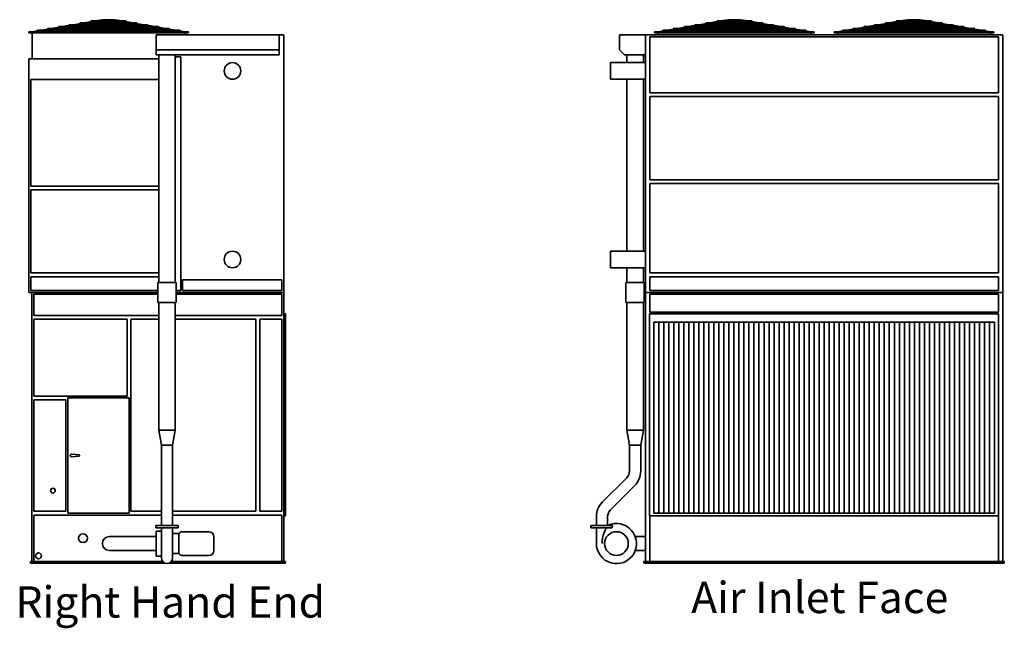
# Model space of a CAD drawing. Units: inches. Extents: x 81 to 1009, y 197 to 644.
# Drawn here: x 81 to 473, y 197 to 440 of the extents above; entities that cross this region are included whole.
import ezdxf

# ---------------------------------------------------------------- set-up
doc = ezdxf.new("R2010")
doc.units = ezdxf.units.IN
doc.header["$LTSCALE"] = 100
doc.header["$MEASUREMENT"] = 0
doc.layers.add('Symbol (ANSI)', color=7, linetype='Continuous', lineweight=25)
doc.layers.add('Visible (ANSI)', color=7, linetype='Continuous', lineweight=35)
doc.styles.add('Label Text (ANSI)', font='TAHOMA.TTF')

msp = doc.modelspace()

# ---------------------------------------------------------------- linework, layer by layer
at = {"layer": 'Visible (ANSI)'}
for p, q in [((89.08, 435.55), (91.93, 436.04)), ((90.55, 435.55), (93.4, 436.04)), ((140.1, 436.29), (91.92, 436.29)), ((91.92, 436.04), (140.1, 436.04)), ((93.38, 436.29), (96.22, 436.78)), ((94.85, 436.29), (97.69, 436.78)), ((135.81, 437.03), (96.21, 437.03)), ((96.21, 436.78), (135.81, 436.78)), ((96.96, 435.55), (98.98, 436.04)), ((97.67, 437.03), (100.52, 437.52)), ((98.02, 435.55), (100.03, 436.04)), ((99.14, 437.03), (101.99, 437.52)), ((100, 436.29), (102.01, 436.78)), ((131.52, 437.77), (100.51, 437.77)), ((100.51, 437.52), (131.52, 437.52)), ((101.05, 436.29), (103.07, 436.78)), ((101.97, 437.77), (104.81, 438.27)), ((103.04, 437.03), (105.05, 437.52)), ((103.43, 437.77), (106.28, 438.27)), ((104.09, 437.03), (106.1, 437.52)), ((127.22, 438.52), (104.8, 438.52)), ((104.8, 438.27), (127.22, 438.27)), ((106.07, 437.77), (108.08, 438.27)), ((106.26, 438.52), (109.1, 439.01)), ((107.13, 437.77), (109.14, 438.27)), ((107.73, 438.52), (110.57, 439.01)), ((122.93, 439.26), (109.09, 439.26)), ((109.09, 439.01), (122.93, 439.01)), ((109.11, 438.52), (111.12, 439.01)), ((110.16, 438.52), (112.17, 439.01)), ((110.55, 439.26), (113.49, 439.76)), ((112.02, 439.26), (112.44, 439.33)), ((112.14, 439.26), (114.21, 439.76)), ((113.2, 439.26), (114.27, 439.52)), ((113.49, 439.76), (113.51, 439.62)), ((113.51, 439.7), (113.97, 439.7)), ((113.51, 439.7), (113.51, 439.64)), ((114.31, 439.7), (115.9, 439.7)), ((114.32, 439.58), (115.89, 439.58)), ((115.89, 439.26), (115.89, 439.64)), ((115.89, 438.52), (115.89, 439.01)), ((115.89, 437.77), (115.89, 438.27)), ((115.89, 437.03), (115.89, 437.52)), ((115.89, 436.29), (115.89, 436.78)), ((115.89, 435.55), (115.89, 436.04)), ((116.12, 439.7), (117.71, 439.7)), ((116.14, 439.26), (116.14, 439.64)), ((116.14, 439.58), (117.7, 439.58)), ((116.14, 438.52), (116.14, 439.01)), ((116.14, 437.77), (116.14, 438.27)), ((116.14, 437.03), (116.14, 437.52)), ((116.14, 436.29), (116.14, 436.78)), ((116.14, 435.55), (116.14, 436.04)), ((118.82, 439.26), (117.75, 439.52)), ((119.88, 439.26), (117.81, 439.76)), ((118.05, 439.7), (118.51, 439.7)), ((118.51, 439.62), (118.53, 439.76)), ((118.51, 439.7), (118.51, 439.64)), ((121.47, 439.26), (118.53, 439.76)), ((120, 439.26), (119.58, 439.33)), ((121.86, 438.52), (119.85, 439.01)), ((122.91, 438.52), (120.9, 439.01)), ((124.29, 438.52), (121.45, 439.01)), ((124.9, 437.77), (122.88, 438.27)), ((125.76, 438.52), (122.92, 439.01)), ((125.95, 437.77), (123.94, 438.27)), ((128.59, 437.77), (125.74, 438.27)), ((127.93, 437.03), (125.92, 437.52)), ((128.99, 437.03), (126.97, 437.52)), ((130.06, 437.77), (127.21, 438.27)), ((130.97, 436.29), (128.96, 436.78)), ((132.02, 436.29), (130.01, 436.78)), ((132.88, 437.03), (130.04, 437.52)), ((134.35, 437.03), (131.51, 437.52)), ((134, 435.55), (131.99, 436.04)), ((135.06, 435.55), (133.05, 436.04)), ((137.17, 436.29), (134.33, 436.78)), ((138.64, 436.29), (135.8, 436.78)), ((141.47, 435.55), (138.62, 436.04)), ((142.94, 435.55), (140.09, 436.04)), ((338.77, 435.55), (341.61, 436.04)), ((340.24, 435.55), (343.08, 436.04)), ((389.79, 436.29), (341.6, 436.29)), ((341.6, 436.04), (389.79, 436.04)), ((343.06, 436.29), (345.91, 436.78)), ((344.53, 436.29), (347.38, 436.78)), ((385.49, 437.03), (345.9, 437.03)), ((345.9, 436.78), (385.49, 436.78)), ((346.65, 435.55), (348.66, 436.04)), ((347.35, 437.03), (350.2, 437.52)), ((347.7, 435.55), (349.71, 436.04)), ((348.82, 437.03), (351.67, 437.52)), ((349.68, 436.29), (351.7, 436.78)), ((381.2, 437.77), (350.19, 437.77)), ((350.19, 437.52), (381.2, 437.52)), ((350.74, 436.29), (352.75, 436.78)), ((351.65, 437.77), (354.49, 438.27)), ((352.72, 437.03), (354.73, 437.52)), ((353.12, 437.77), (355.96, 438.27)), ((353.77, 437.03), (355.79, 437.52)), ((376.91, 438.52), (354.48, 438.52)), ((354.48, 438.27), (376.91, 438.27)), ((355.75, 437.77), (357.77, 438.27)), ((355.94, 438.52), (358.79, 439.01)), ((356.81, 437.77), (358.82, 438.27)), ((357.41, 438.52), (360.26, 439.01)), ((372.61, 439.26), (358.78, 439.26)), ((358.78, 439.01), (372.61, 439.01)), ((358.79, 438.52), (360.8, 439.01)), ((359.85, 438.52), (361.86, 439.01)), ((360.24, 439.26), (363.17, 439.76)), ((361.71, 439.26), (362.12, 439.33)), ((361.83, 439.26), (363.9, 439.76)), ((362.88, 439.26), (363.96, 439.52)), ((363.17, 439.76), (363.2, 439.62)), ((363.19, 439.7), (363.66, 439.7)), ((363.19, 439.7), (363.19, 439.64)), ((364, 439.7), (365.59, 439.7)), ((364.01, 439.58), (365.57, 439.58)), ((365.57, 439.26), (365.57, 439.64)), ((365.57, 438.52), (365.57, 439.01)), ((365.57, 437.77), (365.57, 438.27)), ((365.57, 437.03), (365.57, 437.52)), ((365.57, 436.29), (365.57, 436.78)), ((365.57, 435.55), (365.57, 436.04)), ((365.8, 439.7), (367.39, 439.7)), ((365.82, 439.26), (365.82, 439.64)), ((365.82, 439.58), (367.38, 439.58)), ((365.82, 438.52), (365.82, 439.01)), ((365.82, 437.77), (365.82, 438.27)), ((365.82, 437.03), (365.82, 437.52)), ((365.82, 436.29), (365.82, 436.78)), ((365.82, 435.55), (365.82, 436.04)), ((368.51, 439.26), (367.43, 439.52)), ((369.56, 439.26), (367.49, 439.76)), ((367.73, 439.7), (368.19, 439.7)), ((368.19, 439.62), (368.22, 439.76)), ((368.19, 439.7), (368.19, 439.64)), ((371.15, 439.26), (368.22, 439.76)), ((369.68, 439.26), (369.27, 439.33)), ((371.54, 438.52), (369.53, 439.01)), ((372.6, 438.52), (370.59, 439.01)), ((373.98, 438.52), (371.13, 439.01)), ((374.58, 437.77), (372.57, 438.27)), ((375.45, 438.52), (372.6, 439.01)), ((375.63, 437.77), (373.62, 438.27)), ((378.27, 437.77), (375.43, 438.27)), ((377.62, 437.03), (375.6, 437.52)), ((378.67, 437.03), (376.66, 437.52)), ((379.74, 437.77), (376.9, 438.27)), ((380.65, 436.29), (378.64, 436.78)), ((381.71, 436.29), (379.69, 436.78)), ((382.56, 437.03), (379.72, 437.52)), ((384.03, 437.03), (381.19, 437.52)), ((383.69, 435.55), (381.68, 436.04)), ((384.74, 435.55), (382.73, 436.04)), ((386.86, 436.29), (384.01, 436.78)), ((388.33, 436.29), (385.48, 436.78)), ((391.15, 435.55), (388.31, 436.04)), ((392.62, 435.55), (389.78, 436.04)), ((413.24, 436.04), (410.39, 435.55)), ((414.71, 436.04), (411.86, 435.55)), ((461.41, 436.29), (413.23, 436.29)), ((413.23, 436.04), (461.41, 436.04)), ((417.53, 436.78), (414.69, 436.29)), ((419, 436.78), (416.16, 436.29)), ((457.12, 437.03), (417.52, 437.03)), ((417.52, 436.78), (457.12, 436.78)), ((420.28, 436.04), (418.27, 435.55)), ((421.83, 437.52), (418.98, 437.03)), ((421.34, 436.04), (419.33, 435.55)), ((423.29, 437.52), (420.45, 437.03)), ((423.32, 436.78), (421.31, 436.29)), ((452.82, 437.77), (421.81, 437.77)), ((421.81, 437.52), (452.82, 437.52)), ((424.37, 436.78), (422.36, 436.29)), ((426.12, 438.27), (423.27, 437.77)), ((426.36, 437.52), (424.34, 437.03)), ((427.59, 438.27), (424.74, 437.77)), ((427.41, 437.52), (425.4, 437.03)), ((448.53, 438.52), (426.11, 438.52)), ((426.11, 438.27), (448.53, 438.27)), ((429.39, 438.27), (427.38, 437.77)), ((430.41, 439.01), (427.57, 438.52)), ((430.45, 438.27), (428.43, 437.77)), ((431.88, 439.01), (429.04, 438.52)), ((444.24, 439.26), (430.4, 439.26)), ((430.4, 439.01), (444.24, 439.01)), ((432.43, 439.01), (430.42, 438.52)), ((433.48, 439.01), (431.47, 438.52)), ((434.8, 439.76), (431.86, 439.26)), ((433.75, 439.33), (433.33, 439.26)), ((435.52, 439.76), (433.45, 439.26)), ((435.58, 439.52), (434.51, 439.26)), ((434.82, 439.62), (434.8, 439.76)), ((435.28, 439.7), (434.82, 439.7)), ((434.82, 439.64), (434.82, 439.7)), ((437.21, 439.7), (435.62, 439.7)), ((437.19, 439.58), (435.63, 439.58)), ((437.19, 439.64), (437.19, 439.26)), ((437.19, 439.01), (437.19, 438.52)), ((437.19, 438.27), (437.19, 437.77)), ((437.19, 437.52), (437.19, 437.03)), ((437.19, 436.78), (437.19, 436.29)), ((437.19, 436.04), (437.19, 435.55)), ((439.02, 439.7), (437.43, 439.7)), ((437.44, 439.64), (437.44, 439.26)), ((439.01, 439.58), (437.44, 439.58)), ((437.44, 439.01), (437.44, 438.52)), ((437.44, 438.27), (437.44, 437.77)), ((437.44, 437.52), (437.44, 437.03)), ((437.44, 436.78), (437.44, 436.29)), ((437.44, 436.04), (437.44, 435.55)), ((439.06, 439.52), (440.13, 439.26)), ((439.12, 439.76), (441.19, 439.26)), ((439.82, 439.7), (439.36, 439.7)), ((439.84, 439.76), (439.82, 439.62)), ((439.82, 439.64), (439.82, 439.7)), ((439.84, 439.76), (442.78, 439.26)), ((440.89, 439.33), (441.31, 439.26)), ((441.16, 439.01), (443.17, 438.52)), ((442.21, 439.01), (444.22, 438.52)), ((442.76, 439.01), (445.6, 438.52)), ((444.19, 438.27), (446.21, 437.77)), ((444.23, 439.01), (447.07, 438.52)), ((445.25, 438.27), (447.26, 437.77)), ((447.05, 438.27), (449.9, 437.77)), ((447.23, 437.52), (449.24, 437.03)), ((448.28, 437.52), (450.3, 437.03)), ((448.52, 438.27), (451.37, 437.77)), ((450.27, 436.78), (452.28, 436.29)), ((451.32, 436.78), (453.33, 436.29)), ((451.34, 437.52), (454.19, 437.03)), ((452.81, 437.52), (455.66, 437.03)), ((453.3, 436.04), (455.31, 435.55)), ((454.36, 436.04), (456.37, 435.55)), ((455.64, 436.78), (458.48, 436.29)), ((457.11, 436.78), (459.95, 436.29)), ((459.93, 436.04), (462.78, 435.55)), ((461.4, 436.04), (464.25, 435.55)), ((84.14, 434.7), (84.14, 434.95)), ((84.14, 434.95), (85.63, 434.95)), ((84.14, 434.7), (93.47, 434.7)), ((84.14, 434.7), (84.14, 434.58)), ((84.14, 434.58), (147.89, 434.58)), ((85.51, 434.58), (85.51, 424.2)), ((85.63, 434.95), (87.64, 435.3)), ((85.63, 434.95), (85.64, 434.83)), ((85.65, 434.7), (85.64, 434.83)), ((85.65, 434.7), (89.11, 435.3)), ((144.4, 435.55), (87.63, 435.55)), ((87.63, 435.3), (144.4, 435.3)), ((93.47, 434.95), (94.53, 434.95)), ((93.47, 434.7), (116.01, 434.7)), ((94.52, 434.95), (95.94, 435.3)), ((94.56, 434.7), (96.99, 435.3)), ((115.89, 434.83), (115.89, 435.3)), ((116.01, 434.7), (138.55, 434.7)), ((116.14, 434.83), (116.14, 435.3)), ((137.47, 434.7), (135.03, 435.3)), ((135.07, 433.7), (135.07, 427.7)), ((135.07, 433.7), (184.07, 433.7)), ((137.5, 434.95), (136.08, 435.3)), ((138.55, 434.95), (137.5, 434.95)), ((138.55, 434.7), (147.89, 434.7)), ((146.38, 434.7), (142.92, 435.3)), ((146.4, 434.95), (144.39, 435.3)), ((146.39, 434.83), (146.38, 434.7)), ((146.39, 434.83), (146.4, 434.95)), ((147.89, 434.95), (146.4, 434.95)), ((146.51, 434.58), (146.51, 433.7)), ((147.89, 434.95), (147.89, 434.7)), ((147.89, 434.7), (147.89, 434.58)), ((184.07, 433.7), (184.07, 427.7)), ((185.95, 433.7), (184.07, 433.7)), ((185.95, 330.95), (185.95, 433.7)), ((319.88, 433.7), (319.88, 427.7)), ((319.88, 433.7), (330.26, 433.7)), ((330.26, 330.95), (330.26, 433.7)), ((472.76, 433.7), (330.26, 433.7)), ((332.01, 410.58), (332.01, 432.95)), ((332.01, 432.95), (471.01, 432.95)), ((333.82, 434.7), (333.82, 434.95)), ((333.82, 434.95), (335.31, 434.95)), ((333.82, 434.7), (343.16, 434.7)), ((333.82, 434.7), (333.82, 434.58)), ((333.82, 434.58), (397.57, 434.58)), ((335.19, 434.58), (335.19, 433.7)), ((335.31, 434.95), (337.32, 435.3)), ((335.31, 434.95), (335.32, 434.83)), ((335.33, 434.7), (335.32, 434.83)), ((335.33, 434.7), (338.79, 435.3)), ((394.08, 435.55), (337.31, 435.55)), ((337.31, 435.3), (394.08, 435.3)), ((343.16, 434.95), (344.21, 434.95)), ((343.16, 434.7), (365.69, 434.7)), ((344.2, 434.95), (345.62, 435.3)), ((344.24, 434.7), (346.68, 435.3)), ((365.57, 434.83), (365.57, 435.3)), ((365.69, 434.7), (388.23, 434.7)), ((365.82, 434.83), (365.82, 435.3)), ((387.15, 434.7), (384.71, 435.3)), ((387.19, 434.95), (385.77, 435.3)), ((388.23, 434.95), (387.18, 434.95)), ((388.23, 434.7), (397.57, 434.7)), ((396.06, 434.7), (392.6, 435.3)), ((396.08, 434.95), (394.07, 435.3)), ((396.07, 434.83), (396.06, 434.7)), ((396.07, 434.83), (396.08, 434.95)), ((397.57, 434.95), (396.08, 434.95)), ((396.19, 434.58), (396.19, 433.7)), ((397.57, 434.95), (397.57, 434.7)), ((397.57, 434.7), (397.57, 434.58)), ((405.44, 434.95), (405.44, 434.7)), ((406.93, 434.95), (405.44, 434.95)), ((414.78, 434.7), (405.44, 434.7)), ((405.44, 434.58), (405.44, 434.7)), ((469.19, 434.58), (405.44, 434.58)), ((406.82, 433.7), (406.82, 434.58)), ((408.94, 435.3), (406.93, 434.95)), ((406.94, 434.83), (406.93, 434.95)), ((406.94, 434.83), (406.96, 434.7)), ((410.41, 435.3), (406.96, 434.7)), ((465.71, 435.55), (408.93, 435.55)), ((408.93, 435.3), (465.71, 435.3)), ((415.83, 434.95), (414.78, 434.95)), ((437.32, 434.7), (414.78, 434.7)), ((417.25, 435.3), (415.83, 434.95)), ((418.3, 435.3), (415.86, 434.7)), ((437.19, 435.3), (437.19, 434.83)), ((459.86, 434.7), (437.32, 434.7)), ((437.44, 435.3), (437.44, 434.83)), ((456.34, 435.3), (458.78, 434.7)), ((457.39, 435.3), (458.81, 434.95)), ((458.81, 434.95), (459.86, 434.95)), ((469.19, 434.7), (459.86, 434.7)), ((464.23, 435.3), (467.68, 434.7)), ((465.69, 435.3), (467.71, 434.95)), ((467.68, 434.7), (467.69, 434.83)), ((467.71, 434.95), (467.69, 434.83)), ((467.71, 434.95), (469.19, 434.95)), ((467.82, 433.7), (467.82, 434.58)), ((469.19, 434.7), (469.19, 434.95)), ((469.19, 434.58), (469.19, 434.7)), ((471.01, 432.95), (471.01, 410.58)), ((472.76, 330.95), (472.76, 433.7)), ((184.07, 427.7), (135.07, 427.7)), ((135.07, 427.7), (135.07, 425.7)), ((135.07, 425.7), (184.07, 425.7)), ((136.01, 425.7), (136.01, 334.95)), ((142.64, 425.7), (142.64, 334.95)), ((142.64, 424.95), (144.82, 424.95)), ((144.82, 424.95), (144.82, 331.7)), ((184.07, 425.7), (184.07, 427.7)), ((321.88, 425.7), (319.88, 427.7)), ((321.88, 425.7), (330.26, 425.7)), ((322.76, 425.7), (322.76, 422.64)), ((329.38, 425.7), (329.38, 422.64)), ((136.01, 424.2), (84.2, 424.2)), ((84.2, 330.95), (84.2, 424.2)), ((316.26, 416.02), (316.26, 422.64)), ((330.26, 422.64), (316.26, 422.64)), ((84.95, 373.33), (84.95, 415.95)), ((84.95, 415.95), (136.01, 415.95)), ((330.26, 416.02), (316.26, 416.02)), ((322.76, 416.02), (322.76, 347.39)), ((329.38, 416.02), (329.38, 347.39)), ((471.01, 410.58), (332.01, 410.58)), ((332.01, 409.08), (471.01, 409.08)), ((332.01, 375.83), (332.01, 409.08)), ((471.01, 409.08), (471.01, 375.83)), ((136.01, 373.33), (84.95, 373.33)), ((471.01, 375.83), (332.01, 375.83)), ((332.01, 374.33), (471.01, 374.33)), ((332.01, 338.7), (332.01, 374.33)), ((471.01, 374.33), (471.01, 338.7)), ((84.95, 338.7), (84.95, 371.83)), ((84.95, 371.83), (136.01, 371.83)), ((316.26, 340.77), (316.26, 347.39)), ((330.26, 347.39), (316.26, 347.39)), ((136.01, 338.7), (84.95, 338.7)), ((330.26, 340.77), (316.26, 340.77)), ((322.76, 340.77), (322.76, 334.95)), ((329.38, 340.77), (329.38, 334.95)), ((471.01, 338.7), (332.01, 338.7)), ((84.95, 331.7), (84.95, 337.2)), ((84.95, 337.2), (136.01, 337.2)), ((135.64, 334.95), (143.01, 334.95)), ((135.64, 326.95), (135.64, 334.95)), ((143.01, 326.95), (143.01, 334.95)), ((145.57, 335.95), (185.2, 335.95)), ((145.57, 331.7), (145.57, 335.95)), ((185.2, 335.95), (185.2, 331.7)), ((322.38, 334.95), (329.76, 334.95)), ((322.38, 326.95), (322.38, 334.95)), ((329.76, 326.95), (329.76, 334.95)), ((332.01, 337.2), (471.01, 337.2)), ((332.01, 331.7), (332.01, 337.2)), ((471.01, 337.2), (471.01, 331.7)), ((84.2, 330.95), (135.64, 330.95)), ((135.64, 331.7), (84.95, 331.7)), ((85.45, 330.95), (135.64, 330.95)), ((85.45, 223.58), (85.45, 330.95)), ((86.2, 330.2), (135.64, 330.2)), ((86.2, 321.7), (86.2, 330.2)), ((144.82, 331.7), (143.01, 331.7)), ((143.01, 330.95), (185.95, 330.95)), ((143.01, 330.95), (185.95, 330.95)), ((143.01, 330.2), (185.2, 330.2)), ((185.2, 331.7), (145.57, 331.7)), ((185.2, 330.2), (185.2, 321.7)), ((185.95, 330.95), (185.95, 223.58)), ((330.26, 330.95), (472.76, 330.95)), ((330.26, 330.95), (330.26, 223.58)), ((330.26, 330.95), (472.76, 330.95)), ((471.01, 331.7), (332.01, 331.7)), ((332.01, 330.2), (471.01, 330.2)), ((332.01, 323.08), (332.01, 330.2)), ((471.01, 330.2), (471.01, 323.08)), ((472.76, 223.58), (472.76, 330.95)), ((143.01, 326.95), (135.64, 326.95)), ((136.01, 275.95), (136.01, 326.95)), ((142.64, 275.95), (142.64, 326.95)), ((329.76, 326.95), (322.38, 326.95)), ((322.76, 275.95), (322.76, 326.95)), ((329.38, 275.95), (329.38, 326.95)), ((185.95, 322.33), (186.57, 322.33)), ((186.57, 241.83), (186.57, 322.33)), ((331.88, 241.83), (331.88, 322.33)), ((331.88, 322.33), (471.13, 322.33)), ((471.01, 323.08), (332.01, 323.08)), ((471.13, 322.33), (471.13, 241.83)), ((136.01, 321.7), (86.2, 321.7)), ((86.2, 320.2), (123.45, 320.2)), ((86.2, 289.58), (86.2, 320.2)), ((123.45, 320.2), (123.45, 289.58)), ((124.95, 320.2), (136.01, 320.2)), ((124.95, 243.58), (124.95, 320.2)), ((185.2, 321.7), (142.64, 321.7)), ((142.64, 320.2), (174.82, 320.2)), ((174.82, 320.2), (174.82, 243.58)), ((176.32, 320.2), (185.2, 320.2)), ((176.32, 243.58), (176.32, 320.2)), ((185.2, 320.2), (185.2, 243.58)), ((333.51, 319.08), (469.51, 319.08)), ((333.51, 242.83), (333.51, 319.08)), ((335.51, 242.83), (335.51, 319.08)), ((337.51, 319.08), (337.51, 242.83)), ((339.51, 242.83), (339.51, 319.08)), ((341.51, 319.08), (341.51, 242.83)), ((343.51, 242.83), (343.51, 319.08)), ((345.51, 319.08), (345.51, 242.83)), ((347.51, 242.83), (347.51, 319.08)), ((349.51, 319.08), (349.51, 242.83)), ((351.51, 242.83), (351.51, 319.08)), ((353.51, 319.08), (353.51, 242.83)), ((355.51, 242.83), (355.51, 319.08)), ((357.51, 319.08), (357.51, 242.83)), ((359.51, 242.83), (359.51, 319.08)), ((361.51, 319.08), (361.51, 242.83)), ((363.51, 242.83), (363.51, 319.08)), ((365.51, 319.08), (365.51, 242.83)), ((367.51, 242.83), (367.51, 319.08)), ((369.51, 319.08), (369.51, 242.83)), ((371.51, 242.83), (371.51, 319.08)), ((373.51, 319.08), (373.51, 242.83)), ((375.51, 242.83), (375.51, 319.08)), ((377.51, 319.08), (377.51, 242.83)), ((379.51, 242.83), (379.51, 319.08)), ((381.51, 319.08), (381.51, 242.83)), ((383.51, 242.83), (383.51, 319.08)), ((385.51, 319.08), (385.51, 242.83)), ((387.51, 242.83), (387.51, 319.08)), ((389.51, 319.08), (389.51, 242.83)), ((391.51, 242.83), (391.51, 319.08)), ((393.51, 319.08), (393.51, 242.83)), ((395.51, 242.83), (395.51, 319.08)), ((397.51, 319.08), (397.51, 242.83)), ((399.51, 242.83), (399.51, 319.08)), ((401.51, 319.08), (401.51, 242.83)), ((403.51, 242.83), (403.51, 319.08)), ((405.51, 319.08), (405.51, 242.83)), ((407.51, 242.83), (407.51, 319.08)), ((409.51, 319.08), (409.51, 242.83)), ((411.51, 242.83), (411.51, 319.08)), ((413.51, 319.08), (413.51, 242.83)), ((415.51, 242.83), (415.51, 319.08)), ((417.51, 319.08), (417.51, 242.83)), ((419.51, 242.83), (419.51, 319.08)), ((421.51, 319.08), (421.51, 242.83)), ((423.51, 242.83), (423.51, 319.08)), ((425.51, 319.08), (425.51, 242.83)), ((427.51, 242.83), (427.51, 319.08)), ((429.51, 319.08), (429.51, 242.83)), ((431.51, 242.83), (431.51, 319.08)), ((433.51, 319.08), (433.51, 242.83)), ((435.51, 242.83), (435.51, 319.08)), ((437.51, 319.08), (437.51, 242.83)), ((439.51, 242.83), (439.51, 319.08)), ((441.51, 319.08), (441.51, 242.83)), ((443.51, 242.83), (443.51, 319.08)), ((445.51, 319.08), (445.51, 242.83)), ((447.51, 242.83), (447.51, 319.08)), ((449.51, 319.08), (449.51, 242.83)), ((451.51, 242.83), (451.51, 319.08)), ((453.51, 319.08), (453.51, 242.83)), ((455.51, 242.83), (455.51, 319.08)), ((457.51, 319.08), (457.51, 242.83)), ((459.51, 242.83), (459.51, 319.08)), ((461.51, 319.08), (461.51, 242.83)), ((463.51, 242.83), (463.51, 319.08)), ((465.51, 319.08), (465.51, 242.83)), ((467.51, 242.83), (467.51, 319.08)), ((469.51, 319.08), (469.51, 242.83)), ((123.45, 289.58), (86.2, 289.58)), ((86.2, 288.08), (98.95, 288.08)), ((86.2, 243.58), (86.2, 288.08)), ((98.95, 288.08), (98.95, 243.58)), ((99.7, 288.83), (124.2, 288.83)), ((99.7, 242.83), (99.7, 288.83)), ((124.2, 288.83), (124.2, 242.83)), ((142.64, 275.95), (136.01, 275.95)), ((137.07, 269.95), (136.01, 275.95)), ((141.57, 269.95), (142.64, 275.95)), ((329.38, 275.95), (322.76, 275.95)), ((323.82, 269.95), (322.76, 275.95)), ((328.32, 269.95), (329.38, 275.95)), ((137.07, 269.95), (141.57, 269.95)), ((137.07, 259.63), (137.07, 269.95)), ((141.57, 259.63), (141.57, 269.95)), ((323.82, 269.95), (328.32, 269.95)), ((323.82, 259.63), (323.82, 269.95)), ((328.32, 259.63), (328.32, 269.95)), ((104.22, 266.08), (101.24, 266.33)), ((101.24, 265.33), (104.22, 265.58)), ((137.07, 259.63), (137.07, 255.38)), ((141.57, 255.38), (141.57, 259.63)), ((137.07, 245.71), (137.07, 255.38)), ((141.57, 245.71), (141.57, 255.38)), ((313.05, 247.3), (322.72, 256.97)), ((316.23, 244.12), (325.9, 253.79)), ((98.95, 243.58), (86.2, 243.58)), ((137.07, 243.58), (124.95, 243.58)), ((137.07, 245.71), (137.07, 241.47)), ((141.57, 241.47), (141.57, 245.71)), ((174.82, 243.58), (141.57, 243.58)), ((185.2, 243.58), (176.32, 243.58)), ((86.2, 242.08), (137.07, 242.08)), ((86.2, 223.58), (86.2, 242.08)), ((124.2, 242.83), (99.7, 242.83)), ((137.07, 237.95), (137.07, 241.47)), ((141.57, 242.08), (185.2, 242.08)), ((141.57, 237.95), (141.57, 241.47)), ((185.2, 242.08), (185.2, 223.58)), ((185.95, 241.83), (186.57, 241.83)), ((310.63, 237.95), (310.63, 241.47)), ((315.13, 237.95), (315.13, 241.47)), ((471.13, 241.83), (331.88, 241.83)), ((332.01, 223.58), (332.01, 241.83)), ((469.51, 242.83), (333.51, 242.83)), ((471.01, 241.83), (471.01, 223.58)), ((134.82, 237.95), (143.82, 237.95)), ((134.82, 237.95), (134.82, 236.95)), ((143.82, 236.95), (134.82, 236.95)), ((135.01, 225.7), (135.01, 235.7)), ((135.01, 235.7), (137.07, 235.7)), ((137.07, 236.95), (137.07, 230.7)), ((141.57, 236.95), (141.57, 230.7)), ((143.82, 237.95), (143.82, 236.95)), ((308.38, 237.95), (317.12, 237.95)), ((308.38, 237.95), (308.38, 236.95)), ((316.85, 236.95), (308.38, 236.95)), ((310.63, 236.95), (310.63, 230.7)), ((121.32, 233.48), (116.32, 233.48)), ((121.32, 233.48), (135.01, 233.48)), ((141.57, 234.7), (144.07, 234.7)), ((144.07, 234.7), (144.53, 235.16)), ((144.07, 226.7), (144.07, 234.7)), ((145.24, 235.45), (156.07, 235.45)), ((158.07, 227.95), (158.07, 233.45)), ((330.26, 233.48), (326.13, 233.48)), ((116.32, 227.92), (121.32, 227.92)), ((121.32, 227.92), (135.01, 227.92)), ((137.07, 224.95), (137.07, 230.7)), ((141.57, 224.95), (141.57, 230.7)), ((330.26, 227.92), (326.13, 227.92)), ((135.01, 225.7), (137.07, 225.7)), ((141.57, 226.7), (144.07, 226.7)), ((144.07, 226.7), (144.53, 226.25)), ((145.24, 225.95), (156.07, 225.95)), ((137.54, 223.58), (84.82, 223.58)), ((84.82, 222.83), (84.82, 223.58)), ((84.82, 222.83), (138.58, 222.83)), ((140.06, 222.83), (186.57, 222.83)), ((186.57, 223.58), (141.1, 223.58)), ((186.57, 222.83), (186.57, 223.58)), ((473.38, 223.58), (329.63, 223.58)), ((329.63, 222.83), (329.63, 223.58)), ((329.63, 222.83), (473.38, 222.83)), ((473.38, 222.83), (473.38, 223.58))]:
    msp.add_line(p, q, dxfattribs=at)
for centre, radius in [((116.01, 434.83), 0.125), ((365.69, 434.83), 0.125), ((437.32, 434.83), 0.125), ((165.45, 419.33), 3.31), ((165.45, 344.08), 3.31), ((93.82, 251.83), 0.95), ((105.82, 232.83), 1.75), ((318.63, 230.7), 4.75), ((88.07, 225.83), 1.19)]:
    msp.add_circle(centre, radius, dxfattribs=at)
for centre, radius, start, end in [((91.92, 436.17), 0.125, 90, 270), ((96.21, 436.91), 0.125, 90, 270), ((100.51, 437.65), 0.125, 90, 270), ((104.8, 438.39), 0.125, 90, 270), ((109.09, 439.13), 0.125, 90, 270), ((122.93, 439.13), 0.125, 270, 90), ((127.22, 438.39), 0.125, 270, 90), ((131.52, 437.65), 0.125, 270, 90), ((135.81, 436.91), 0.125, 270, 90), ((140.1, 436.17), 0.125, 270, 90), ((341.6, 436.17), 0.125, 90, 270), ((345.9, 436.91), 0.125, 90, 270), ((350.19, 437.65), 0.125, 90, 270), ((354.48, 438.39), 0.125, 90, 270), ((358.78, 439.13), 0.125, 90, 270), ((372.61, 439.13), 0.125, 270, 90), ((376.91, 438.39), 0.125, 270, 90), ((381.2, 437.65), 0.125, 270, 90), ((385.49, 436.91), 0.125, 270, 90), ((389.79, 436.17), 0.125, 270, 90), ((413.23, 436.17), 0.125, 90, 270), ((417.52, 436.91), 0.125, 90, 270), ((421.81, 437.65), 0.125, 90, 270), ((426.11, 438.39), 0.125, 90, 270), ((430.4, 439.13), 0.125, 90, 270), ((444.24, 439.13), 0.125, 270, 90), ((448.53, 438.39), 0.125, 270, 90), ((452.82, 437.65), 0.125, 270, 90), ((457.12, 436.91), 0.125, 270, 90), ((461.41, 436.17), 0.125, 270, 90), ((87.63, 435.42), 0.125, 90, 270), ((144.4, 435.42), 0.125, 270, 90), ((337.31, 435.42), 0.125, 90, 270), ((394.08, 435.42), 0.125, 270, 90), ((408.93, 435.42), 0.125, 90, 270), ((465.71, 435.42), 0.125, 270, 90), ((101.2, 265.83), 0.5, 85.2198, 274.7802), ((104.2, 265.83), 0.25, 274.7802, 85.2198), ((320.07, 259.63), 3.75, 315, 0), ((320.07, 259.63), 8.25, 315, 0), ((318.88, 241.47), 8.25, 135, 180), ((318.88, 241.47), 3.75, 135, 180), ((318.63, 230.7), 8, 180, 115.0078), ((116.32, 230.7), 2.78, 90, 270), ((145.24, 234.45), 1, 90, 135), ((156.07, 233.45), 2, 0, 90), ((156.07, 227.95), 2, 270, 0), ((139.32, 224.95), 2.25, 180, 0), ((145.24, 226.95), 1, 225, 270)]:
    msp.add_arc(centre, radius, start, end, dxfattribs=at)
for centre, major_axis, ratio, start_param, end_param in [((114.24, 439.64), (-0.03, 0.121), 0.696798, 4.399382, 6.283185), ((114.24, 439.64), (0.03, -0.121), 0.696798, 0, 0.87012), ((116.01, 439.64), (0.125, 0), 0.985422, 0, 3.141593), ((117.78, 439.64), (0.03, 0.121), 0.696798, 0, 1.883803), ((117.78, 439.64), (-0.03, -0.121), 0.696798, 5.413066, 6.283185), ((363.93, 439.64), (-0.03, 0.121), 0.696798, 4.399382, 6.283185), ((363.93, 439.64), (0.03, -0.121), 0.696798, 0, 0.87012), ((365.69, 439.64), (0.125, 0), 0.985422, 0, 3.141593), ((367.46, 439.64), (0.03, 0.121), 0.696798, 0, 1.883803), ((367.46, 439.64), (-0.03, -0.121), 0.696798, 5.413066, 6.283185), ((435.55, 439.64), (-0.03, 0.121), 0.696798, 4.399382, 6.283185), ((435.55, 439.64), (0.03, -0.121), 0.696798, 0, 0.87012), ((437.32, 439.64), (-0.125, 0), 0.985422, 3.141593, 6.283185), ((439.09, 439.64), (0.03, 0.121), 0.696798, 0, 1.883803), ((439.09, 439.64), (-0.03, -0.121), 0.696798, 5.413066, 6.283185), ((94.53, 434.83), (-0.015, 0.125), 0.701989, 4.628131, 6.198928), ((94.53, 434.83), (-0.015, 0.125), 0.701989, 3.057335, 4.628131), ((137.49, 434.83), (0.015, 0.125), 0.701989, 0.084258, 1.655054), ((137.49, 434.83), (0.015, 0.125), 0.701989, 1.655054, 3.22585), ((344.22, 434.83), (-0.015, 0.125), 0.701989, 4.628131, 6.198928), ((344.22, 434.83), (-0.015, 0.125), 0.701989, 3.057335, 4.628131), ((387.17, 434.83), (0.015, 0.125), 0.701989, 0.084258, 1.655054), ((387.17, 434.83), (0.015, 0.125), 0.701989, 1.655054, 3.22585), ((415.84, 434.83), (-0.015, 0.125), 0.701989, 4.628131, 6.198928), ((415.84, 434.83), (-0.015, 0.125), 0.701989, 3.057335, 4.628131), ((458.8, 434.83), (0.015, 0.125), 0.701989, 0.084258, 1.655054), ((458.8, 434.83), (0.015, 0.125), 0.701989, 1.655054, 3.22585)]:
    msp.add_ellipse(centre, major_axis=major_axis, ratio=ratio, start_param=start_param, end_param=end_param, dxfattribs=at)
for centre in [(93.47, 434.83), (138.55, 434.83), (343.16, 434.83), (388.23, 434.83), (414.78, 434.83), (459.86, 434.83)]:
    msp.add_ellipse(centre, major_axis=(0, 0.125), ratio=0.707107, dxfattribs=at)
for points, knots in [([(113.51, 439.62), (113.51, 439.61), (113.51, 439.6), (113.51, 439.59), (113.51, 439.59), (113.51, 439.59)], [0.04558403, 0.04558403, 0.04558403, 0.04558403, 0.12188559, 0.12188559, 0.1250028, 0.1250028, 0.1250028, 0.1250028]), ([(114.33, 439.62), (114.33, 439.61), (114.33, 439.6), (114.33, 439.59), (114.32, 439.58), (114.32, 439.58)], [0.045584, 0.045584, 0.045584, 0.045584, 0.1218856, 0.1218856, 0.159769, 0.159769, 0.159769, 0.159769]), ([(117.7, 439.58), (117.7, 439.58), (117.7, 439.59), (117.69, 439.6), (117.69, 439.61), (117.69, 439.62)], [0.8060527, 0.8060527, 0.8060527, 0.8060527, 0.843936, 0.843936, 0.9202376, 0.9202376, 0.9202376, 0.9202376]), ([(118.51, 439.59), (118.51, 439.59), (118.51, 439.59), (118.51, 439.6), (118.51, 439.61), (118.51, 439.62)], [0.84085902, 0.84085902, 0.84085902, 0.84085902, 0.84453673, 0.84453673, 0.92024849, 0.92024849, 0.92024849, 0.92024849]), ([(363.2, 439.62), (363.2, 439.61), (363.2, 439.6), (363.2, 439.59), (363.2, 439.59), (363.2, 439.59)], [0.04557538, 0.04557538, 0.04557538, 0.04557538, 0.12128714, 0.12128714, 0.12496486, 0.12496486, 0.12496486, 0.12496486]), ([(364.02, 439.62), (364.02, 439.61), (364.01, 439.6), (364.01, 439.59), (364.01, 439.58), (364.01, 439.58)], [0.045584, 0.045584, 0.045584, 0.045584, 0.1218856, 0.1218856, 0.159769, 0.159769, 0.159769, 0.159769]), ([(367.38, 439.58), (367.38, 439.58), (367.38, 439.59), (367.38, 439.6), (367.37, 439.61), (367.37, 439.62)], [0.8060527, 0.8060527, 0.8060527, 0.8060527, 0.843936, 0.843936, 0.9202376, 0.9202376, 0.9202376, 0.9202376]), ([(368.19, 439.59), (368.19, 439.59), (368.19, 439.59), (368.19, 439.6), (368.19, 439.61), (368.19, 439.62)], [0.84081881, 0.84081881, 0.84081881, 0.84081881, 0.84393603, 0.84393603, 0.92023759, 0.92023759, 0.92023759, 0.92023759]), ([(434.82, 439.62), (434.82, 439.61), (434.82, 439.6), (434.82, 439.59), (434.82, 439.59), (434.82, 439.59)], [0.04558403, 0.04558403, 0.04558403, 0.04558403, 0.12188559, 0.12188559, 0.1250028, 0.1250028, 0.1250028, 0.1250028]), ([(435.64, 439.62), (435.64, 439.61), (435.64, 439.6), (435.63, 439.59), (435.63, 439.58), (435.63, 439.58)], [0.045584, 0.045584, 0.045584, 0.045584, 0.1218856, 0.1218856, 0.159769, 0.159769, 0.159769, 0.159769]), ([(439.01, 439.58), (439.01, 439.58), (439.01, 439.59), (439, 439.6), (439, 439.61), (439, 439.62)], [0.8060527, 0.8060527, 0.8060527, 0.8060527, 0.843936, 0.843936, 0.9202376, 0.9202376, 0.9202376, 0.9202376]), ([(439.82, 439.59), (439.82, 439.59), (439.82, 439.59), (439.82, 439.6), (439.82, 439.61), (439.82, 439.62)], [0.84085902, 0.84085902, 0.84085902, 0.84085902, 0.84453673, 0.84453673, 0.92024849, 0.92024849, 0.92024849, 0.92024849]), ([(314.58, 236.95), (314.44, 236.7), (314.28, 236.39), (313.76, 235.26), (313.41, 234.34), (313.01, 232.55), (312.88, 231.7), (312.88, 230.72), (312.88, 230.71), (312.88, 230.7)], [-22.668063, -22.668063, -22.668063, -22.668063, -17.722533, -17.722533, -7.347473, -7.347473, 0, 0, 0.075996, 0.075996, 0.075996, 0.075996]), ([(317.12, 237.95), (317.07, 237.81), (317.02, 237.65), (316.92, 237.32), (316.88, 237.14), (316.85, 236.95)], [-3.064187, -3.064187, -3.064187, -3.064187, -1.513032, -1.513032, 0, 0, 0, 0])]:
    msp.add_open_spline(points, degree=3, knots=knots, dxfattribs=at)

# ---------------------------------------------------------------- texts
at = {"layer": 'Symbol (ANSI)', "char_height": 12.5, "attachment_point": 7, "style": 'Label Text (ANSI)'}
for s, insert in [('Air Inlet Face', (348.46, 199.05)), ('Right Hand End', (78.83, 197.24))]:
    msp.add_mtext(s, dxfattribs=dict(at, insert=insert))

doc.saveas('drawing.dxf')
